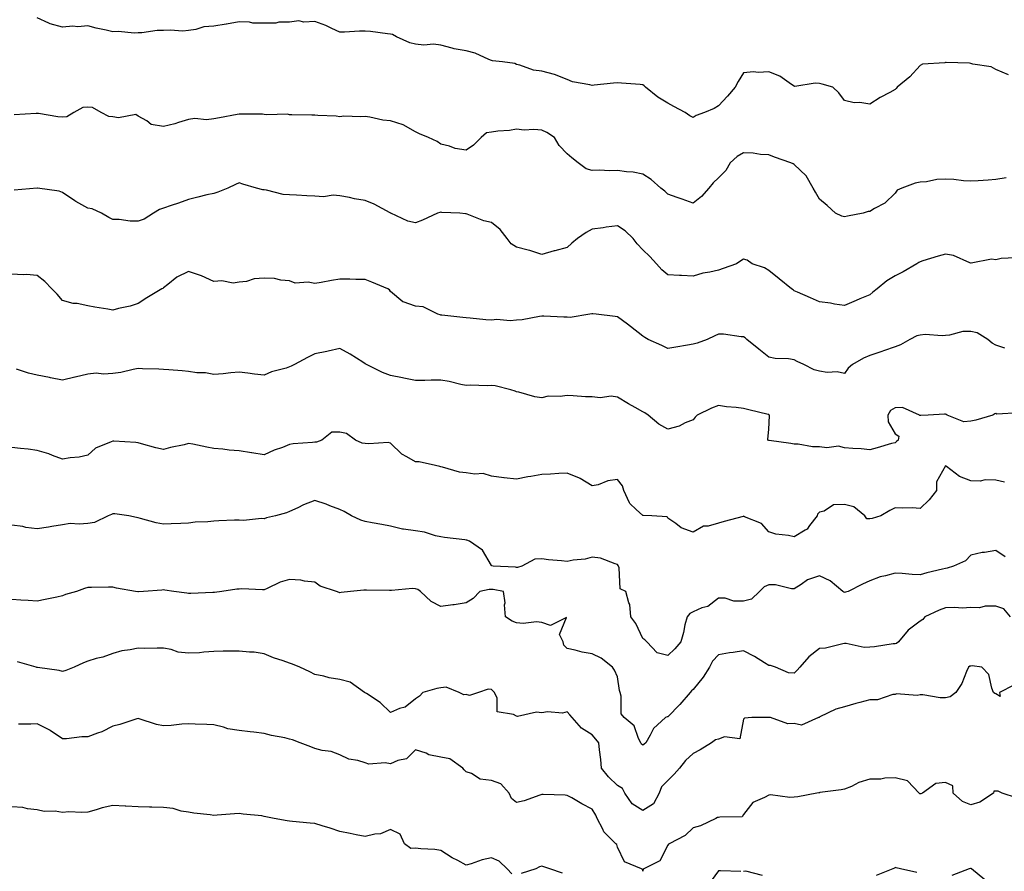
# Model space of a CAD drawing. Units: inches. Extents: x 920963 to 923603, y 7353338 to 7355978.
# Drawn here: x 921691 to 922081, y 7354581 to 7354919 of the extents above; entities that cross this region are included whole.
import ezdxf

# ---------------------------------------------------------------- set-up
doc = ezdxf.new("R2010")
doc.units = ezdxf.units.IN
doc.header["$MEASUREMENT"] = 0
doc.layers.add('Contour_92097353', color=7, linetype='Continuous', true_color=0x99b63f)

msp = doc.modelspace()

# ---------------------------------------------------------------- linework, layer by layer
at = {"layer": 'Contour_92097353'}
for points in [[(922083.01, 7354896.88, 3353), (922078.05, 7354898.93, 3353), (922076.14, 7354900.01, 3353), (922068.88, 7354901.09, 3353), (922068.05, 7354901.36, 3353), (922067.53, 7354901.4, 3353), (922058.28, 7354901.69, 3353), (922058.05, 7354901.7, 3353), (922057.74, 7354901.61, 3353), (922048.97, 7354900.99, 3353), (922048.05, 7354900.48, 3353), (922043.93, 7354896.04, 3353), (922038.89, 7354891.92, 3353), (922038.52, 7354891.45, 3353), (922038.05, 7354891.02, 3353), (922036.01, 7354889.88, 3353), (922032.14, 7354887.83, 3353), (922028.05, 7354885.22, 3353), (922024.15, 7354885.82, 3353), (922021.82, 7354885.69, 3353), (922018.05, 7354886.62, 3353), (922015.75, 7354889.62, 3353), (922013.42, 7354891.92, 3353), (922009.22, 7354893.09, 3353), (922008.05, 7354893.33, 3353), (922006.39, 7354893.57, 3353), (921998.33, 7354892.2, 3353), (921998.05, 7354892.29, 3353), (921997.01, 7354892.96, 3353), (921992.45, 7354896.32, 3353), (921988.05, 7354898.01, 3353), (921983.86, 7354897.73, 3353), (921981.92, 7354898.05, 3353), (921978.05, 7354897.64, 3353), (921975.85, 7354894.12, 3353), (921974.75, 7354891.92, 3353), (921971.62, 7354888.35, 3353), (921968.05, 7354884.5, 3353), (921966.43, 7354883.53, 3353), (921962.59, 7354881.92, 3353), (921959.25, 7354880.72, 3353), (921958.05, 7354879.96, 3353), (921956.75, 7354880.62, 3353), (921954.83, 7354881.92, 3353), (921950.42, 7354884.29, 3353), (921948.05, 7354885.61, 3353), (921944.09, 7354887.97, 3353), (921939.18, 7354891.92, 3353), (921938.56, 7354892.43, 3353), (921938.05, 7354892.88, 3353), (921937.01, 7354892.95, 3353), (921929.6, 7354893.47, 3353), (921928.05, 7354893.59, 3353), (921926.51, 7354893.46, 3353), (921918.81, 7354892.68, 3353), (921918.05, 7354892.62, 3353), (921917.06, 7354892.9, 3353), (921910.18, 7354894.05, 3353), (921908.05, 7354894.93, 3353), (921903.07, 7354896.94, 3353), (921903.02, 7354896.95, 3353), (921898.05, 7354898.29, 3353), (921894.77, 7354898.64, 3353), (921889.31, 7354900.66, 3353), (921888.05, 7354900.87, 3353), (921887.39, 7354901.26, 3353), (921882.53, 7354901.92, 3353), (921878.51, 7354902.38, 3353), (921878.05, 7354902.55, 3353), (921877.09, 7354902.88, 3353), (921871.6, 7354905.47, 3353), (921868.05, 7354906.29, 3353), (921863.29, 7354907.16, 3353), (921862.55, 7354907.42, 3353), (921858.05, 7354908.54, 3353), (921855.15, 7354909.02, 3353), (921851.32, 7354908.65, 3353), (921848.05, 7354909, 3353), (921845.69, 7354909.56, 3353), (921840.42, 7354911.92, 3353), (921838.9, 7354912.77, 3353), (921838.05, 7354912.92, 3353), (921836.94, 7354913.03, 3353), (921830.13, 7354914, 3353), (921828.05, 7354914.2, 3353), (921825.79, 7354914.18, 3353), (921819.87, 7354913.74, 3353), (921818.05, 7354913.72, 3353), (921814.81, 7354915.16, 3353), (921812.46, 7354916.33, 3353), (921808.05, 7354917.92, 3353), (921803.79, 7354917.65, 3353), (921801.74, 7354918.23, 3353), (921798.05, 7354917.74, 3353), (921793.77, 7354917.64, 3353), (921792.65, 7354917.32, 3353), (921788.05, 7354917.26, 3353), (921783.45, 7354917.32, 3353), (921782.22, 7354917.75, 3353), (921778.05, 7354917.84, 3353), (921773.12, 7354916.85, 3353), (921772.99, 7354916.85, 3353), (921768.05, 7354916.17, 3353), (921764.11, 7354915.85, 3353), (921760.89, 7354914.76, 3353), (921758.05, 7354914.39, 3353), (921755.8, 7354914.17, 3353), (921750.7, 7354914.57, 3353), (921748.05, 7354914.38, 3353), (921745.56, 7354914.41, 3353), (921739.54, 7354913.41, 3353), (921738.05, 7354913.43, 3353), (921736.58, 7354913.39, 3353), (921730.07, 7354913.94, 3353), (921728.05, 7354913.9, 3353), (921725.4, 7354914.57, 3353), (921721.43, 7354915.3, 3353), (921718.05, 7354916.3, 3353), (921714.11, 7354915.86, 3353), (921712.21, 7354916.08, 3353), (921708.05, 7354915.77, 3353), (921703.13, 7354917, 3353), (921702.68, 7354917.29, 3353), (921698.05, 7354919.49, 3353)], [(922082.04, 7354855.91, 3354), (922078.05, 7354855.29, 3354), (922074.91, 7354855.06, 3354), (922070.96, 7354854.84, 3354), (922068.05, 7354854.63, 3354), (922065.21, 7354854.75, 3354), (922061.4, 7354855.27, 3354), (922058.05, 7354855.4, 3354), (922054.64, 7354855.33, 3354), (922050.5, 7354854.37, 3354), (922048.05, 7354854.29, 3354), (922046.08, 7354853.89, 3354), (922040.72, 7354851.92, 3354), (922038.91, 7354851.06, 3354), (922038.05, 7354849.93, 3354), (922034, 7354845.97, 3354), (922029.88, 7354843.75, 3354), (922028.05, 7354842.61, 3354), (922027.38, 7354842.59, 3354), (922025.37, 7354841.92, 3354), (922019.22, 7354840.75, 3354), (922018.05, 7354840.57, 3354), (922016.96, 7354840.83, 3354), (922014.44, 7354841.92, 3354), (922011.09, 7354844.96, 3354), (922008.05, 7354847.45, 3354), (922006.47, 7354850.34, 3354), (922005.61, 7354851.92, 3354), (922002.84, 7354856.71, 3354), (921998.05, 7354861.24, 3354), (921997.62, 7354861.49, 3354), (921996.72, 7354861.92, 3354), (921990.3, 7354864.16, 3354), (921988.05, 7354865.12, 3354), (921984.74, 7354865.23, 3354), (921981.88, 7354865.75, 3354), (921978.05, 7354865.84, 3354), (921975.53, 7354864.44, 3354), (921972.76, 7354861.92, 3354), (921971.03, 7354858.94, 3354), (921968.05, 7354856.03, 3354), (921966.01, 7354853.96, 3354), (921964.25, 7354851.92, 3354), (921961.39, 7354848.58, 3354), (921958.05, 7354845.93, 3354), (921953.68, 7354847.55, 3354), (921951.76, 7354848.21, 3354), (921948.05, 7354849.54, 3354), (921946.8, 7354850.67, 3354), (921945.21, 7354851.92, 3354), (921941.38, 7354855.25, 3354), (921938.05, 7354857.48, 3354), (921934.32, 7354858.19, 3354), (921931.61, 7354858.36, 3354), (921928.05, 7354858.9, 3354), (921924.92, 7354858.79, 3354), (921920.96, 7354859.01, 3354), (921918.05, 7354858.89, 3354), (921915.63, 7354859.5, 3354), (921912.52, 7354861.92, 3354), (921909.98, 7354863.85, 3354), (921908.05, 7354865.53, 3354), (921904.98, 7354868.85, 3354), (921903.06, 7354871.92, 3354), (921900.1, 7354873.97, 3354), (921898.05, 7354874.82, 3354), (921894.89, 7354875.09, 3354), (921891.04, 7354874.91, 3354), (921888.05, 7354875.25, 3354), (921885.24, 7354874.73, 3354), (921880.63, 7354874.51, 3354), (921878.05, 7354874.13, 3354), (921876.17, 7354873.8, 3354), (921874.06, 7354871.92, 3354), (921871.03, 7354868.94, 3354), (921868.05, 7354866.99, 3354), (921863.7, 7354867.57, 3354), (921861.46, 7354868.51, 3354), (921858.05, 7354869.27, 3354), (921856.53, 7354870.4, 3354), (921853.11, 7354871.92, 3354), (921849.59, 7354873.46, 3354), (921848.05, 7354874.18, 3354), (921843.05, 7354876.93, 3354), (921843.04, 7354876.93, 3354), (921838.05, 7354878.57, 3354), (921835.03, 7354878.9, 3354), (921829.93, 7354880.04, 3354), (921828.05, 7354880.29, 3354), (921826.24, 7354880.11, 3354), (921819.54, 7354880.43, 3354), (921818.05, 7354880.22, 3354), (921816.58, 7354880.45, 3354), (921809.34, 7354880.63, 3354), (921808.05, 7354880.79, 3354), (921806.92, 7354880.79, 3354), (921798.95, 7354881.01, 3354), (921798.05, 7354881.01, 3354), (921797.29, 7354881.16, 3354), (921789.01, 7354880.96, 3354), (921788.05, 7354881.09, 3354), (921787.31, 7354881.18, 3354), (921778.76, 7354881.21, 3354), (921778.05, 7354881.28, 3354), (921777.26, 7354881.13, 3354), (921770.25, 7354879.72, 3354), (921768.05, 7354879.33, 3354), (921765.15, 7354879.02, 3354), (921760.48, 7354879.49, 3354), (921758.05, 7354879.08, 3354), (921754, 7354877.87, 3354), (921752.62, 7354877.35, 3354), (921748.05, 7354876.28, 3354), (921743.23, 7354877.1, 3354), (921741.45, 7354878.52, 3354), (921738.05, 7354880.45, 3354), (921737.2, 7354881.07, 3354), (921730.26, 7354879.71, 3354), (921728.05, 7354880.2, 3354), (921726.38, 7354880.25, 3354), (921723.39, 7354881.92, 3354), (921719.97, 7354883.84, 3354), (921718.05, 7354884.01, 3354), (921716.15, 7354883.82, 3354), (921712.63, 7354881.92, 3354), (921709.74, 7354880.22, 3354), (921708.05, 7354880.08, 3354), (921706.25, 7354880.12, 3354), (921698.51, 7354881.46, 3354), (921698.05, 7354881.47, 3354), (921697.63, 7354881.5, 3354), (921688.95, 7354881.02, 3354)], [(922085.7, 7354824.27, 3355), (922080.11, 7354823.98, 3355), (922078.05, 7354823.5, 3355), (922076.29, 7354823.68, 3355), (922068.27, 7354822.14, 3355), (922068.05, 7354822.18, 3355), (922067.68, 7354822.29, 3355), (922061.24, 7354825.11, 3355), (922058.05, 7354825.7, 3355), (922055.1, 7354824.87, 3355), (922049.13, 7354823, 3355), (922048.05, 7354822.68, 3355), (922047.55, 7354822.42, 3355), (922046.68, 7354821.92, 3355), (922041.21, 7354818.76, 3355), (922038.05, 7354817.1, 3355), (922034.86, 7354815.11, 3355), (922030.93, 7354811.92, 3355), (922029.28, 7354810.69, 3355), (922028.05, 7354809.61, 3355), (922024.09, 7354807.96, 3355), (922022.61, 7354807.36, 3355), (922018.05, 7354805.4, 3355), (922014.05, 7354805.92, 3355), (922012.42, 7354806.3, 3355), (922008.05, 7354806.75, 3355), (922004.54, 7354808.41, 3355), (921999.36, 7354810.61, 3355), (921998.05, 7354811.19, 3355), (921997.64, 7354811.51, 3355), (921997.02, 7354811.92, 3355), (921992.08, 7354815.95, 3355), (921988.05, 7354819.19, 3355), (921986.36, 7354820.23, 3355), (921981.46, 7354821.92, 3355), (921979.45, 7354823.32, 3355), (921978.05, 7354823.74, 3355), (921976.95, 7354823.02, 3355), (921975.21, 7354821.92, 3355), (921969.93, 7354820.04, 3355), (921968.05, 7354819.37, 3355), (921964.7, 7354818.57, 3355), (921961.86, 7354818.11, 3355), (921958.05, 7354817.01, 3355), (921953.37, 7354817.24, 3355), (921952.68, 7354817.29, 3355), (921948.05, 7354817.53, 3355), (921945.59, 7354819.46, 3355), (921943.46, 7354821.92, 3355), (921940.85, 7354824.72, 3355), (921938.05, 7354827.46, 3355), (921935.91, 7354829.78, 3355), (921934.32, 7354831.92, 3355), (921931.11, 7354834.98, 3355), (921928.05, 7354836.88, 3355), (921923.54, 7354836.43, 3355), (921922.31, 7354836.18, 3355), (921918.05, 7354835.67, 3355), (921915.65, 7354834.32, 3355), (921912.21, 7354831.92, 3355), (921909.96, 7354830.01, 3355), (921908.05, 7354828.4, 3355), (921903.16, 7354827.03, 3355), (921902.98, 7354826.99, 3355), (921898.05, 7354825.52, 3355), (921893.33, 7354827.2, 3355), (921892.67, 7354827.3, 3355), (921888.05, 7354828.5, 3355), (921885.87, 7354829.74, 3355), (921884.28, 7354831.92, 3355), (921881.57, 7354835.44, 3355), (921878.05, 7354838.22, 3355), (921875.08, 7354838.95, 3355), (921868.4, 7354841.57, 3355), (921868.05, 7354841.68, 3355), (921867.84, 7354841.71, 3355), (921865.53, 7354841.92, 3355), (921858.42, 7354842.29, 3355), (921858.05, 7354842.3, 3355), (921857.68, 7354842.29, 3355), (921856.77, 7354841.92, 3355), (921850.8, 7354839.17, 3355), (921848.05, 7354838.18, 3355), (921844.98, 7354838.85, 3355), (921838.23, 7354841.92, 3355), (921838.11, 7354841.98, 3355), (921838.05, 7354842, 3355), (921837.89, 7354842.08, 3355), (921831.6, 7354845.47, 3355), (921828.05, 7354846.98, 3355), (921823.79, 7354847.66, 3355), (921821.79, 7354848.18, 3355), (921818.05, 7354848.89, 3355), (921815.29, 7354849.16, 3355), (921811.47, 7354848.5, 3355), (921808.05, 7354848.7, 3355), (921804.9, 7354848.77, 3355), (921800.85, 7354849.12, 3355), (921798.05, 7354849.19, 3355), (921795.5, 7354849.37, 3355), (921788.9, 7354851.06, 3355), (921788.05, 7354851.15, 3355), (921787.42, 7354851.28, 3355), (921784.93, 7354851.92, 3355), (921779.61, 7354853.48, 3355), (921778.05, 7354854, 3355), (921776.7, 7354853.27, 3355), (921773.66, 7354851.92, 3355), (921769.64, 7354850.33, 3355), (921768.05, 7354849.82, 3355), (921765.3, 7354849.17, 3355), (921761.71, 7354848.26, 3355), (921758.05, 7354847.44, 3355), (921754.07, 7354845.9, 3355), (921751.1, 7354844.96, 3355), (921748.05, 7354843.9, 3355), (921746.58, 7354843.39, 3355), (921744.19, 7354841.92, 3355), (921740.38, 7354839.59, 3355), (921738.05, 7354838.73, 3355), (921734.87, 7354838.74, 3355), (921730.56, 7354839.41, 3355), (921728.05, 7354839.43, 3355), (921726.39, 7354840.26, 3355), (921723.49, 7354841.92, 3355), (921719.81, 7354843.68, 3355), (921718.05, 7354844, 3355), (921713.38, 7354846.59, 3355), (921712.94, 7354846.81, 3355), (921708.05, 7354850.14, 3355), (921706.79, 7354850.66, 3355), (921698.13, 7354851.84, 3355), (921698.05, 7354851.86, 3355), (921697.99, 7354851.85, 3355), (921688.85, 7354851.12, 3355)], [(922081.56, 7354788.41, 3356), (922078.05, 7354789.63, 3356), (922076.53, 7354790.39, 3356), (922074.82, 7354791.92, 3356), (922070.59, 7354794.46, 3356), (922068.05, 7354795.1, 3356), (922064.96, 7354795.01, 3356), (922059.68, 7354793.55, 3356), (922058.05, 7354793.47, 3356), (922056.71, 7354793.26, 3356), (922049.93, 7354793.8, 3356), (922048.05, 7354793.61, 3356), (922046.71, 7354793.26, 3356), (922043.92, 7354791.92, 3356), (922040.28, 7354789.69, 3356), (922038.05, 7354788.98, 3356), (922033.45, 7354787.32, 3356), (922032.87, 7354787.1, 3356), (922028.05, 7354785.48, 3356), (922025.53, 7354784.44, 3356), (922021.2, 7354781.92, 3356), (922019.5, 7354780.47, 3356), (922018.05, 7354778.32, 3356), (922015.17, 7354779.04, 3356), (922011.16, 7354778.81, 3356), (922008.05, 7354779.29, 3356), (922005.95, 7354779.82, 3356), (922001.92, 7354781.92, 3356), (921999.27, 7354783.14, 3356), (921998.05, 7354783.79, 3356), (921995.8, 7354784.17, 3356), (921990.48, 7354784.34, 3356), (921988.05, 7354784.92, 3356), (921984.13, 7354788, 3356), (921979.26, 7354791.92, 3356), (921978.63, 7354792.5, 3356), (921978.05, 7354792.95, 3356), (921977.01, 7354792.96, 3356), (921970.06, 7354793.92, 3356), (921968.05, 7354793.94, 3356), (921966.64, 7354793.33, 3356), (921963.56, 7354791.92, 3356), (921959.62, 7354790.35, 3356), (921958.05, 7354790.02, 3356), (921955.73, 7354789.6, 3356), (921951.13, 7354788.84, 3356), (921948.05, 7354788.24, 3356), (921945.61, 7354789.48, 3356), (921940.26, 7354791.92, 3356), (921938.83, 7354792.7, 3356), (921938.05, 7354793.19, 3356), (921933.21, 7354797.08, 3356), (921932.04, 7354797.93, 3356), (921928.05, 7354800.89, 3356), (921927.08, 7354800.96, 3356), (921919.65, 7354801.92, 3356), (921918.21, 7354802.08, 3356), (921918.05, 7354802.08, 3356), (921917.91, 7354802.06, 3356), (921917.03, 7354801.92, 3356), (921909.33, 7354800.64, 3356), (921908.05, 7354800.71, 3356), (921906.81, 7354800.68, 3356), (921898.86, 7354801.11, 3356), (921898.05, 7354801.09, 3356), (921897.13, 7354801, 3356), (921890.32, 7354799.65, 3356), (921888.05, 7354799.47, 3356), (921885.45, 7354799.32, 3356), (921880.23, 7354799.74, 3356), (921878.05, 7354799.57, 3356), (921875.85, 7354799.72, 3356), (921869.62, 7354800.35, 3356), (921868.05, 7354800.47, 3356), (921866.72, 7354800.59, 3356), (921858.46, 7354801.5, 3356), (921858.05, 7354801.54, 3356), (921857.74, 7354801.61, 3356), (921856.9, 7354801.92, 3356), (921850.98, 7354804.85, 3356), (921848.05, 7354805.12, 3356), (921843.12, 7354806.85, 3356), (921842.99, 7354806.86, 3356), (921838.05, 7354810.85, 3356), (921837.63, 7354811.51, 3356), (921837.08, 7354811.92, 3356), (921830.7, 7354814.57, 3356), (921828.05, 7354815.66, 3356), (921824.29, 7354815.68, 3356), (921821.92, 7354815.79, 3356), (921818.05, 7354815.81, 3356), (921814.73, 7354815.24, 3356), (921810.59, 7354814.46, 3356), (921808.05, 7354814.01, 3356), (921805.42, 7354814.55, 3356), (921800.28, 7354814.15, 3356), (921798.05, 7354815.12, 3356), (921794.64, 7354815.33, 3356), (921792.14, 7354816.01, 3356), (921788.05, 7354816.18, 3356), (921784.01, 7354815.96, 3356), (921781.05, 7354814.92, 3356), (921778.05, 7354814.63, 3356), (921775.73, 7354814.25, 3356), (921771.28, 7354815.15, 3356), (921768.05, 7354814.88, 3356), (921763.22, 7354817.09, 3356), (921762.76, 7354817.22, 3356), (921758.05, 7354818.89, 3356), (921753.39, 7354816.59, 3356), (921749.78, 7354813.66, 3356), (921748.05, 7354812.33, 3356), (921747.84, 7354812.13, 3356), (921747.43, 7354811.92, 3356), (921741.55, 7354808.42, 3356), (921738.05, 7354806.15, 3356), (921734.9, 7354805.07, 3356), (921730.26, 7354804.13, 3356), (921728.05, 7354803.51, 3356), (921726.09, 7354803.88, 3356), (921720.84, 7354804.71, 3356), (921718.05, 7354805.27, 3356), (921713.89, 7354806.08, 3356), (921712.32, 7354806.19, 3356), (921708.05, 7354807.33, 3356), (921705.91, 7354809.78, 3356), (921703.84, 7354811.92, 3356), (921701.03, 7354814.9, 3356), (921698.05, 7354817.27, 3356), (921693.82, 7354817.69, 3356), (921692.49, 7354817.48, 3356), (921688.05, 7354817.76, 3356)], [(922087.19, 7354762.78, 3357), (922078.43, 7354762.3, 3357), (922078.05, 7354762.51, 3357), (922077.58, 7354762.39, 3357), (922076.83, 7354761.92, 3357), (922070.12, 7354759.85, 3357), (922068.05, 7354759.44, 3357), (922065.36, 7354759.23, 3357), (922058.72, 7354761.92, 3357), (922058.29, 7354762.16, 3357), (922058.05, 7354762.21, 3357), (922057.66, 7354762.31, 3357), (922051.22, 7354761.92, 3357), (922048.23, 7354761.74, 3357), (922048.05, 7354761.78, 3357), (922047.83, 7354761.7, 3357), (922047.71, 7354761.92, 3357), (922041.06, 7354764.93, 3357), (922038.05, 7354764.81, 3357), (922036.26, 7354763.71, 3357), (922035.24, 7354761.92, 3357), (922035.29, 7354759.16, 3357), (922038.05, 7354754.46, 3357), (922039.61, 7354753.48, 3357), (922039.3, 7354751.92, 3357), (922038.58, 7354751.4, 3357), (922038.05, 7354750.93, 3357), (922036.69, 7354750.56, 3357), (922031.02, 7354748.95, 3357), (922028.05, 7354748.16, 3357), (922024.59, 7354748.46, 3357), (922021.31, 7354748.66, 3357), (922018.05, 7354748.93, 3357), (922015.65, 7354749.52, 3357), (922011.07, 7354748.9, 3357), (922008.05, 7354749.29, 3357), (922005.39, 7354749.26, 3357), (921999.64, 7354750.33, 3357), (921998.05, 7354750.31, 3357), (921996.79, 7354750.66, 3357), (921988.15, 7354751.82, 3357), (921988.05, 7354751.84, 3357), (921987.98, 7354751.85, 3357), (921987.67, 7354751.92, 3357), (921987.63, 7354752.34, 3357), (921988.05, 7354756.18, 3357), (921988.31, 7354761.66, 3357), (921988.21, 7354761.92, 3357), (921988.15, 7354762.02, 3357), (921988.05, 7354762.11, 3357), (921987.81, 7354762.16, 3357), (921980.09, 7354763.96, 3357), (921978.05, 7354764.45, 3357), (921975.08, 7354764.89, 3357), (921971.23, 7354765.1, 3357), (921968.05, 7354765.68, 3357), (921965.34, 7354764.63, 3357), (921959.69, 7354761.92, 3357), (921958.86, 7354761.12, 3357), (921958.05, 7354760.05, 3357), (921954.92, 7354758.8, 3357), (921952.45, 7354757.52, 3357), (921948.05, 7354756.31, 3357), (921944.47, 7354758.34, 3357), (921940.22, 7354761.92, 3357), (921938.87, 7354762.74, 3357), (921938.05, 7354763.22, 3357), (921935.09, 7354764.88, 3357), (921932.44, 7354766.31, 3357), (921928.05, 7354769.01, 3357), (921925.58, 7354769.45, 3357), (921921.21, 7354768.76, 3357), (921918.05, 7354769.07, 3357), (921915.31, 7354769.18, 3357), (921910.42, 7354769.55, 3357), (921908.05, 7354769.65, 3357), (921905.39, 7354769.26, 3357), (921900.62, 7354769.35, 3357), (921898.05, 7354768.79, 3357), (921895.29, 7354769.16, 3357), (921888.99, 7354770.98, 3357), (921888.05, 7354771.15, 3357), (921887.46, 7354771.33, 3357), (921885.76, 7354771.92, 3357), (921879.56, 7354773.44, 3357), (921878.05, 7354773.64, 3357), (921876.45, 7354773.51, 3357), (921869.85, 7354773.72, 3357), (921868.05, 7354773.6, 3357), (921865.99, 7354773.98, 3357), (921861.38, 7354775.24, 3357), (921858.05, 7354775.72, 3357), (921854.18, 7354775.79, 3357), (921851.69, 7354775.56, 3357), (921848.05, 7354775.64, 3357), (921843.4, 7354776.57, 3357), (921842.84, 7354776.71, 3357), (921838.05, 7354777.55, 3357), (921834.95, 7354778.82, 3357), (921828.59, 7354781.92, 3357), (921828.24, 7354782.11, 3357), (921828.05, 7354782.27, 3357), (921827.14, 7354782.83, 3357), (921822.12, 7354785.99, 3357), (921818.05, 7354788.25, 3357), (921813.33, 7354787.21, 3357), (921812.89, 7354787.07, 3357), (921808.05, 7354786.21, 3357), (921805.22, 7354784.75, 3357), (921799.98, 7354781.92, 3357), (921798.73, 7354781.24, 3357), (921798.05, 7354781.03, 3357), (921796.66, 7354780.54, 3357), (921790.9, 7354779.08, 3357), (921788.05, 7354777.67, 3357), (921784.22, 7354778.08, 3357), (921781.48, 7354778.49, 3357), (921778.05, 7354778.88, 3357), (921774.75, 7354778.62, 3357), (921771.74, 7354778.23, 3357), (921768.05, 7354777.97, 3357), (921764.76, 7354778.63, 3357), (921761.28, 7354778.69, 3357), (921758.05, 7354779.18, 3357), (921755.53, 7354779.4, 3357), (921750.19, 7354779.78, 3357), (921748.05, 7354779.96, 3357), (921746.19, 7354780.06, 3357), (921739.74, 7354780.23, 3357), (921738.05, 7354780.32, 3357), (921736.14, 7354780.01, 3357), (921731.16, 7354778.81, 3357), (921728.05, 7354778.39, 3357), (921724.27, 7354778.14, 3357), (921721.45, 7354778.52, 3357), (921718.05, 7354778.16, 3357), (921713.11, 7354776.98, 3357), (921713.01, 7354776.96, 3357), (921708.05, 7354775.8, 3357), (921703.29, 7354776.68, 3357), (921702.87, 7354776.74, 3357), (921698.05, 7354777.71, 3357), (921694.63, 7354778.5, 3357), (921689.8, 7354780.16, 3357)], [(922081.38, 7354735.26, 3358), (922078.05, 7354736.04, 3358), (922073.81, 7354736.16, 3358), (922071.76, 7354735.62, 3358), (922068.05, 7354735.81, 3358), (922063.64, 7354737.51, 3358), (922058.5, 7354741.47, 3358), (922058.05, 7354741.78, 3358), (922054.53, 7354735.44, 3358), (922054.48, 7354731.92, 3358), (922051.63, 7354728.33, 3358), (922048.05, 7354724.89, 3358), (922044.89, 7354725.08, 3358), (922041.05, 7354724.92, 3358), (922038.05, 7354725.15, 3358), (922035.93, 7354724.04, 3358), (922032.46, 7354721.92, 3358), (922029.04, 7354720.93, 3358), (922028.05, 7354720.78, 3358), (922026.93, 7354720.8, 3358), (922026.07, 7354721.92, 3358), (922021.66, 7354725.53, 3358), (922018.05, 7354726.49, 3358), (922013.72, 7354726.25, 3358), (922009.94, 7354723.81, 3358), (922008.05, 7354723.44, 3358), (922007.35, 7354722.62, 3358), (922007.15, 7354721.92, 3358), (922004.21, 7354718.08, 3358), (922003.29, 7354716.68, 3358), (922002.4, 7354716.27, 3358), (921998.05, 7354713.59, 3358), (921995.89, 7354714.08, 3358), (921990.85, 7354714.72, 3358), (921988.05, 7354715.57, 3358), (921985.07, 7354718.94, 3358), (921978.37, 7354721.6, 3358), (921978.05, 7354721.78, 3358), (921977.85, 7354721.72, 3358), (921970.34, 7354719.63, 3358), (921968.05, 7354718.97, 3358), (921963.98, 7354717.85, 3358), (921962.17, 7354717.8, 3358), (921958.05, 7354715.5, 3358), (921953.24, 7354717.11, 3358), (921951.14, 7354718.83, 3358), (921948.05, 7354721.05, 3358), (921947.67, 7354721.54, 3358), (921941.64, 7354721.92, 3358), (921938.19, 7354722.06, 3358), (921938.05, 7354722.07, 3358), (921935.46, 7354724.51, 3358), (921932.93, 7354726.8, 3358), (921932.85, 7354727.12, 3358), (921930.62, 7354731.92, 3358), (921930.01, 7354733.88, 3358), (921928.05, 7354736.3, 3358), (921924.19, 7354735.78, 3358), (921920.41, 7354734.28, 3358), (921918.05, 7354733.78, 3358), (921913.22, 7354736.75, 3358), (921913.02, 7354736.89, 3358), (921908.05, 7354738.84, 3358), (921904.84, 7354738.71, 3358), (921901.48, 7354738.49, 3358), (921898.05, 7354738.36, 3358), (921893.69, 7354737.56, 3358), (921892.53, 7354737.44, 3358), (921888.05, 7354736.45, 3358), (921883.08, 7354736.95, 3358), (921883, 7354736.97, 3358), (921878.05, 7354737.67, 3358), (921874.84, 7354738.71, 3358), (921871.56, 7354738.41, 3358), (921868.05, 7354739, 3358), (921865.43, 7354739.3, 3358), (921858.7, 7354741.27, 3358), (921858.05, 7354741.38, 3358), (921857.66, 7354741.53, 3358), (921855.9, 7354741.92, 3358), (921849.46, 7354743.33, 3358), (921848.05, 7354743.3, 3358), (921844.61, 7354745.36, 3358), (921842.53, 7354746.4, 3358), (921838.05, 7354750.75, 3358), (921837.09, 7354750.97, 3358), (921829.52, 7354750.44, 3358), (921828.05, 7354750.65, 3358), (921826.9, 7354750.77, 3358), (921824.2, 7354751.92, 3358), (921820.67, 7354754.54, 3358), (921818.05, 7354755.06, 3358), (921814.83, 7354755.14, 3358), (921810.82, 7354751.92, 3358), (921808.78, 7354751.19, 3358), (921808.05, 7354751.17, 3358), (921807.19, 7354751.05, 3358), (921799.54, 7354750.43, 3358), (921798.05, 7354750.21, 3358), (921795.21, 7354749.09, 3358), (921792, 7354747.97, 3358), (921788.05, 7354746.11, 3358), (921783.05, 7354746.93, 3358), (921783.04, 7354746.93, 3358), (921778.05, 7354747.73, 3358), (921774.13, 7354748, 3358), (921771.59, 7354748.38, 3358), (921768.05, 7354748.67, 3358), (921765.26, 7354749.13, 3358), (921759.67, 7354750.3, 3358), (921758.05, 7354750.59, 3358), (921756.27, 7354750.14, 3358), (921750.89, 7354749.08, 3358), (921748.05, 7354748.23, 3358), (921745.06, 7354748.93, 3358), (921739.45, 7354750.52, 3358), (921738.05, 7354750.88, 3358), (921737.16, 7354751.03, 3358), (921728.43, 7354751.54, 3358), (921728.05, 7354751.6, 3358), (921727.38, 7354751.25, 3358), (921721.14, 7354748.83, 3358), (921718.05, 7354745.98, 3358), (921714.74, 7354745.23, 3358), (921711.07, 7354744.94, 3358), (921708.05, 7354744.39, 3358), (921704.15, 7354745.82, 3358), (921702.62, 7354746.49, 3358), (921698.05, 7354747.84, 3358), (921694.45, 7354748.32, 3358), (921691.36, 7354748.61, 3358), (921688.05, 7354749.02, 3358)], [(922081.76, 7354705.63, 3359), (922078.05, 7354708.15, 3359), (922073.54, 7354707.41, 3359), (922072.57, 7354707.4, 3359), (922068.05, 7354706.3, 3359), (922065.93, 7354704.04, 3359), (922061.24, 7354701.92, 3359), (922058.77, 7354701.2, 3359), (922058.05, 7354701.04, 3359), (922056.86, 7354700.73, 3359), (922050.65, 7354699.32, 3359), (922048.05, 7354698.56, 3359), (922044.82, 7354698.69, 3359), (922040.89, 7354699.08, 3359), (922038.05, 7354699.21, 3359), (922034.25, 7354698.12, 3359), (922032.19, 7354697.78, 3359), (922028.05, 7354696.12, 3359), (922025.13, 7354694.84, 3359), (922019.51, 7354691.92, 3359), (922018.37, 7354691.6, 3359), (922018.05, 7354691.55, 3359), (922017.74, 7354691.61, 3359), (922017.33, 7354691.92, 3359), (922012.3, 7354696.17, 3359), (922008.05, 7354698.19, 3359), (922003.42, 7354696.55, 3359), (922000.85, 7354694.72, 3359), (921998.05, 7354693.01, 3359), (921997, 7354692.98, 3359), (921990.69, 7354694.55, 3359), (921988.05, 7354694.51, 3359), (921986.18, 7354693.78, 3359), (921984.32, 7354691.92, 3359), (921981.1, 7354688.87, 3359), (921978.05, 7354688.03, 3359), (921974.2, 7354688.07, 3359), (921970.72, 7354689.25, 3359), (921968.05, 7354689.3, 3359), (921963.92, 7354686.04, 3359), (921961.54, 7354685.4, 3359), (921958.05, 7354683.9, 3359), (921956.77, 7354683.2, 3359), (921955.61, 7354681.92, 3359), (921954.79, 7354678.66, 3359), (921954.27, 7354675.7, 3359), (921953.09, 7354671.92, 3359), (921950.79, 7354669.18, 3359), (921948.05, 7354666.51, 3359), (921943.77, 7354667.64, 3359), (921939.68, 7354671.92, 3359), (921938.88, 7354672.75, 3359), (921938.05, 7354673.27, 3359), (921935.31, 7354679.18, 3359), (921933.3, 7354681.92, 3359), (921932.95, 7354686.82, 3359), (921932.51, 7354687.46, 3359), (921931.32, 7354691.92, 3359), (921929.12, 7354692.99, 3359), (921928.65, 7354701.32, 3359), (921928.39, 7354701.92, 3359), (921928.35, 7354702.22, 3359), (921928.05, 7354702.7, 3359), (921927.08, 7354702.89, 3359), (921921.29, 7354705.16, 3359), (921918.05, 7354705.55, 3359), (921915.19, 7354704.78, 3359), (921910.48, 7354704.35, 3359), (921908.05, 7354703.86, 3359), (921905.82, 7354704.15, 3359), (921900.66, 7354704.53, 3359), (921898.05, 7354704.93, 3359), (921895.24, 7354704.73, 3359), (921890.13, 7354701.92, 3359), (921888.48, 7354701.49, 3359), (921888.05, 7354701.47, 3359), (921887.65, 7354701.52, 3359), (921878.79, 7354701.92, 3359), (921878.21, 7354702.08, 3359), (921878.05, 7354702.2, 3359), (921874.51, 7354708.38, 3359), (921869.41, 7354711.92, 3359), (921868.35, 7354712.23, 3359), (921868.05, 7354712.32, 3359), (921867.56, 7354712.41, 3359), (921859.42, 7354713.29, 3359), (921858.05, 7354713.6, 3359), (921855.97, 7354714, 3359), (921851.61, 7354715.48, 3359), (921848.05, 7354715.97, 3359), (921843.27, 7354716.7, 3359), (921842.82, 7354716.69, 3359), (921838.05, 7354717.82, 3359), (921834.63, 7354718.49, 3359), (921830.75, 7354719.22, 3359), (921828.05, 7354719.75, 3359), (921826.28, 7354720.15, 3359), (921822.6, 7354721.92, 3359), (921819.73, 7354723.6, 3359), (921818.05, 7354724.41, 3359), (921814.07, 7354725.9, 3359), (921812.63, 7354726.51, 3359), (921808.05, 7354728, 3359), (921803.64, 7354726.34, 3359), (921801.3, 7354725.17, 3359), (921798.05, 7354723.71, 3359), (921796.85, 7354723.12, 3359), (921792.46, 7354721.92, 3359), (921788.87, 7354721.1, 3359), (921788.05, 7354720.71, 3359), (921786.97, 7354720.84, 3359), (921779.85, 7354720.12, 3359), (921778.05, 7354720.26, 3359), (921776.31, 7354720.18, 3359), (921770.08, 7354719.9, 3359), (921768.05, 7354719.8, 3359), (921765.66, 7354719.53, 3359), (921760.59, 7354719.38, 3359), (921758.05, 7354719.03, 3359), (921754.98, 7354718.86, 3359), (921751.16, 7354718.81, 3359), (921748.05, 7354718.61, 3359), (921745.23, 7354719.1, 3359), (921739.03, 7354720.94, 3359), (921738.05, 7354721.15, 3359), (921737.42, 7354721.29, 3359), (921734.31, 7354721.92, 3359), (921728.85, 7354722.72, 3359), (921728.05, 7354722.78, 3359), (921727.45, 7354722.52, 3359), (921726.22, 7354721.92, 3359), (921720.69, 7354719.28, 3359), (921718.05, 7354718.9, 3359), (921714.73, 7354718.6, 3359), (921711.14, 7354718.83, 3359), (921708.05, 7354718.43, 3359), (921703.88, 7354717.75, 3359), (921702.53, 7354717.44, 3359), (921698.05, 7354716.82, 3359), (921693.48, 7354717.36, 3359), (921692.33, 7354717.64, 3359), (921688.05, 7354718.28, 3359)], [(922083.85, 7354681.92, 3360), (922081.14, 7354685.01, 3360), (922078.05, 7354686.07, 3360), (922073.84, 7354686.13, 3360), (922071.58, 7354685.45, 3360), (922068.05, 7354685.54, 3360), (922064.61, 7354685.36, 3360), (922061.76, 7354685.63, 3360), (922058.05, 7354685.47, 3360), (922055.48, 7354684.49, 3360), (922049.84, 7354681.92, 3360), (922049.11, 7354680.85, 3360), (922048.05, 7354680.19, 3360), (922043.32, 7354676.65, 3360), (922039.4, 7354671.92, 3360), (922038.62, 7354671.36, 3360), (922038.05, 7354671.23, 3360), (922037.3, 7354671.17, 3360), (922029.97, 7354670, 3360), (922028.05, 7354669.85, 3360), (922025.88, 7354669.75, 3360), (922018.62, 7354671.35, 3360), (922018.05, 7354671.3, 3360), (922017.36, 7354671.23, 3360), (922010.45, 7354669.52, 3360), (922008.05, 7354669.34, 3360), (922003.93, 7354666.04, 3360), (922000.35, 7354661.92, 3360), (921999.24, 7354660.73, 3360), (921998.05, 7354659.51, 3360), (921995.86, 7354659.73, 3360), (921990.63, 7354661.92, 3360), (921988.68, 7354662.55, 3360), (921988.05, 7354662.58, 3360), (921986.38, 7354663.58, 3360), (921982.3, 7354666.17, 3360), (921978.05, 7354668.39, 3360), (921973.87, 7354667.74, 3360), (921972.41, 7354667.56, 3360), (921968.05, 7354666.83, 3360), (921965.73, 7354664.24, 3360), (921964.47, 7354661.92, 3360), (921962.06, 7354657.9, 3360), (921958.05, 7354653.09, 3360), (921957.39, 7354652.58, 3360), (921956.88, 7354651.92, 3360), (921952.79, 7354647.18, 3360), (921948.05, 7354642.28, 3360), (921947.77, 7354642.2, 3360), (921947.12, 7354641.92, 3360), (921942.34, 7354637.63, 3360), (921941.05, 7354634.92, 3360), (921939.26, 7354631.92, 3360), (921938.61, 7354631.36, 3360), (921938.05, 7354631, 3360), (921937.5, 7354631.37, 3360), (921937.26, 7354631.92, 3360), (921936.4, 7354633.57, 3360), (921934.72, 7354638.6, 3360), (921930.65, 7354641.92, 3360), (921929.49, 7354643.36, 3360), (921929.51, 7354650.47, 3360), (921929.06, 7354651.92, 3360), (921928.84, 7354652.71, 3360), (921928.05, 7354658.12, 3360), (921926.85, 7354660.72, 3360), (921926.1, 7354661.92, 3360), (921921.59, 7354665.46, 3360), (921918.05, 7354667.22, 3360), (921914.05, 7354667.92, 3360), (921911.3, 7354668.67, 3360), (921908.05, 7354669.34, 3360), (921906.75, 7354670.61, 3360), (921906.47, 7354671.92, 3360), (921905.07, 7354674.91, 3360), (921907.79, 7354681.66, 3360), (921901.55, 7354678.42, 3360), (921898.05, 7354679.63, 3360), (921895.99, 7354679.86, 3360), (921890.69, 7354679.28, 3360), (921888.05, 7354679.48, 3360), (921886.27, 7354680.14, 3360), (921883.61, 7354681.92, 3360), (921883.32, 7354686.65, 3360), (921883.54, 7354687.41, 3360), (921882.92, 7354691.92, 3360), (921878.79, 7354692.66, 3360), (921878.05, 7354692.74, 3360), (921877.19, 7354692.78, 3360), (921873.45, 7354691.92, 3360), (921870.8, 7354689.17, 3360), (921868.05, 7354687.49, 3360), (921863.35, 7354686.61, 3360), (921862.73, 7354686.6, 3360), (921858.05, 7354685.94, 3360), (921854.13, 7354688, 3360), (921849.97, 7354691.92, 3360), (921848.88, 7354692.75, 3360), (921848.05, 7354693.03, 3360), (921846.84, 7354693.13, 3360), (921838.46, 7354692.33, 3360), (921838.05, 7354692.38, 3360), (921837.64, 7354692.33, 3360), (921828.63, 7354692.5, 3360), (921828.05, 7354692.44, 3360), (921827.57, 7354692.4, 3360), (921822.27, 7354691.92, 3360), (921818.47, 7354691.5, 3360), (921818.05, 7354691.39, 3360), (921817.68, 7354691.55, 3360), (921816.61, 7354691.92, 3360), (921810.18, 7354694.05, 3360), (921808.05, 7354695.62, 3360), (921804.01, 7354695.97, 3360), (921802.6, 7354696.47, 3360), (921798.05, 7354696.69, 3360), (921794.32, 7354695.65, 3360), (921789.25, 7354693.12, 3360), (921788.05, 7354692.65, 3360), (921787.4, 7354692.57, 3360), (921779.09, 7354692.96, 3360), (921778.05, 7354692.87, 3360), (921777.12, 7354692.85, 3360), (921771.18, 7354691.92, 3360), (921768.38, 7354691.59, 3360), (921768.05, 7354691.53, 3360), (921767.66, 7354691.53, 3360), (921758.88, 7354691.09, 3360), (921758.05, 7354691.09, 3360), (921757.34, 7354691.21, 3360), (921752.21, 7354691.92, 3360), (921748.66, 7354692.52, 3360), (921748.05, 7354692.53, 3360), (921747.45, 7354692.52, 3360), (921740.24, 7354691.92, 3360), (921738.19, 7354691.78, 3360), (921738.05, 7354691.78, 3360), (921737.91, 7354691.79, 3360), (921736.98, 7354691.92, 3360), (921729.42, 7354693.29, 3360), (921728.05, 7354693.58, 3360), (921726.31, 7354693.66, 3360), (921719.59, 7354693.46, 3360), (921718.05, 7354693.55, 3360), (921716.81, 7354693.16, 3360), (921713.61, 7354691.92, 3360), (921709.29, 7354690.69, 3360), (921708.05, 7354690.15, 3360), (921705.84, 7354689.71, 3360), (921701.26, 7354688.71, 3360), (921698.05, 7354688.1, 3360), (921694.51, 7354688.38, 3360), (921691.5, 7354688.47, 3360), (921688.05, 7354688.73, 3360)], [(922085.19, 7354654.78, 3361), (922079.48, 7354651.92, 3361), (922079.69, 7354650.28, 3361), (922078.05, 7354651.32, 3361), (922077.64, 7354651.52, 3361), (922077.09, 7354651.92, 3361), (922076.37, 7354653.6, 3361), (922075.18, 7354659.05, 3361), (922072.44, 7354661.92, 3361), (922068.57, 7354662.44, 3361), (922068.05, 7354662.36, 3361), (922067.68, 7354662.29, 3361), (922067.13, 7354661.92, 3361), (922066.32, 7354660.19, 3361), (922064.52, 7354655.45, 3361), (922062.2, 7354651.92, 3361), (922059.84, 7354650.13, 3361), (922058.05, 7354649.73, 3361), (922055.94, 7354649.81, 3361), (922049.05, 7354650.92, 3361), (922048.05, 7354650.97, 3361), (922046.78, 7354650.65, 3361), (922038.59, 7354651.38, 3361), (922038.05, 7354651.02, 3361), (922037.21, 7354651.08, 3361), (922031.06, 7354648.91, 3361), (922028.05, 7354649, 3361), (922024.04, 7354647.9, 3361), (922022.47, 7354647.5, 3361), (922018.05, 7354646.25, 3361), (922014.65, 7354645.32, 3361), (922008.29, 7354642.16, 3361), (922008.05, 7354642.06, 3361), (922007.98, 7354641.99, 3361), (922007.66, 7354641.92, 3361), (922001.01, 7354638.96, 3361), (921998.05, 7354639.6, 3361), (921995.54, 7354639.41, 3361), (921988.67, 7354641.92, 3361), (921988.12, 7354642, 3361), (921988.05, 7354642, 3361), (921987.96, 7354642.02, 3361), (921981.29, 7354641.92, 3361), (921978.33, 7354641.64, 3361), (921978.05, 7354641.33, 3361), (921976.49, 7354633.48, 3361), (921970.42, 7354634.29, 3361), (921968.05, 7354633.37, 3361), (921966.87, 7354633.1, 3361), (921965.3, 7354631.92, 3361), (921960.77, 7354629.2, 3361), (921958.05, 7354627.72, 3361), (921955.06, 7354624.91, 3361), (921952.66, 7354621.92, 3361), (921950.5, 7354619.47, 3361), (921948.05, 7354616.95, 3361), (921945.49, 7354614.48, 3361), (921944.55, 7354611.92, 3361), (921942.3, 7354607.67, 3361), (921938.05, 7354605.05, 3361), (921933.8, 7354607.66, 3361), (921930.92, 7354611.92, 3361), (921929.98, 7354613.85, 3361), (921928.05, 7354614.99, 3361), (921924.54, 7354618.41, 3361), (921921.72, 7354621.92, 3361), (921921.49, 7354625.36, 3361), (921920.88, 7354629.09, 3361), (921920.65, 7354631.92, 3361), (921919.48, 7354633.35, 3361), (921918.05, 7354635.02, 3361), (921913.84, 7354637.71, 3361), (921910.03, 7354641.92, 3361), (921909.14, 7354643.01, 3361), (921908.05, 7354644.16, 3361), (921906.3, 7354643.67, 3361), (921900.35, 7354644.23, 3361), (921898.05, 7354643.87, 3361), (921895.9, 7354644.07, 3361), (921888.48, 7354642.35, 3361), (921888.05, 7354642.44, 3361), (921886.81, 7354643.16, 3361), (921880.31, 7354644.17, 3361), (921880.37, 7354649.6, 3361), (921879.3, 7354651.92, 3361), (921878.7, 7354652.57, 3361), (921878.05, 7354653.09, 3361), (921876.84, 7354653.13, 3361), (921873.01, 7354651.92, 3361), (921869.33, 7354650.64, 3361), (921868.05, 7354651.06, 3361), (921867.1, 7354650.97, 3361), (921865.31, 7354651.92, 3361), (921860.08, 7354653.95, 3361), (921858.05, 7354653.72, 3361), (921856.47, 7354653.5, 3361), (921850.91, 7354651.92, 3361), (921849.6, 7354650.37, 3361), (921848.05, 7354649.35, 3361), (921843.85, 7354646.12, 3361), (921841.65, 7354645.52, 3361), (921838.05, 7354643.97, 3361), (921833.98, 7354647.85, 3361), (921828.53, 7354651.44, 3361), (921828.05, 7354651.78, 3361), (921827.94, 7354651.81, 3361), (921827.74, 7354651.92, 3361), (921822.12, 7354655.99, 3361), (921818.05, 7354657.08, 3361), (921813.83, 7354657.7, 3361), (921811.61, 7354658.36, 3361), (921808.05, 7354659.03, 3361), (921806.16, 7354660.03, 3361), (921802.16, 7354661.92, 3361), (921799.26, 7354663.13, 3361), (921798.05, 7354663.5, 3361), (921795.54, 7354664.43, 3361), (921791.75, 7354665.62, 3361), (921788.05, 7354667.27, 3361), (921784.05, 7354667.92, 3361), (921782.13, 7354667.84, 3361), (921778.05, 7354668.31, 3361), (921774.38, 7354668.25, 3361), (921771.74, 7354668.24, 3361), (921768.05, 7354668.17, 3361), (921764.03, 7354667.9, 3361), (921762.32, 7354667.65, 3361), (921758.05, 7354667.41, 3361), (921753.96, 7354667.83, 3361), (921751.09, 7354668.88, 3361), (921748.05, 7354669.4, 3361), (921745.62, 7354669.49, 3361), (921740.59, 7354669.38, 3361), (921738.05, 7354669.47, 3361), (921734.88, 7354668.75, 3361), (921731.53, 7354668.44, 3361), (921728.05, 7354667.31, 3361), (921724.06, 7354665.91, 3361), (921721.48, 7354665.36, 3361), (921718.05, 7354664.36, 3361), (921716.35, 7354663.62, 3361), (921712.72, 7354661.92, 3361), (921709.4, 7354660.57, 3361), (921708.05, 7354660.25, 3361), (921706.71, 7354660.58, 3361), (921698.19, 7354661.78, 3361), (921698.05, 7354661.81, 3361), (921697.95, 7354661.82, 3361), (921697.62, 7354661.92, 3361), (921690.17, 7354664.04, 3361)], [(922086.2, 7354610.07, 3362), (922080.53, 7354611.92, 3362), (922078.87, 7354612.74, 3362), (922078.05, 7354612.68, 3362), (922077.27, 7354612.7, 3362), (922077.06, 7354611.92, 3362), (922071.64, 7354608.33, 3362), (922068.05, 7354607.27, 3362), (922064.74, 7354608.61, 3362), (922061.14, 7354611.92, 3362), (922060.94, 7354614.81, 3362), (922058.05, 7354616.15, 3362), (922054.23, 7354615.74, 3362), (922048.9, 7354611.92, 3362), (922048.28, 7354611.69, 3362), (922048.05, 7354611.65, 3362), (922047.86, 7354611.73, 3362), (922047.64, 7354611.92, 3362), (922043.01, 7354616.88, 3362), (922038.05, 7354618, 3362), (922033.98, 7354617.85, 3362), (922032.4, 7354617.57, 3362), (922028.05, 7354617.45, 3362), (922023.75, 7354616.22, 3362), (922020.76, 7354614.63, 3362), (922018.05, 7354613.49, 3362), (922016.75, 7354613.22, 3362), (922008.29, 7354612.17, 3362), (922008.05, 7354612.12, 3362), (922007.9, 7354612.07, 3362), (922007, 7354611.92, 3362), (921999.5, 7354610.47, 3362), (921998.05, 7354610.39, 3362), (921996.37, 7354610.24, 3362), (921988.67, 7354611.3, 3362), (921988.05, 7354611.2, 3362), (921986.35, 7354610.22, 3362), (921981.68, 7354608.29, 3362), (921978.05, 7354603.48, 3362), (921977.46, 7354602.51, 3362), (921968.61, 7354602.48, 3362), (921968.05, 7354602.26, 3362), (921967.67, 7354602.3, 3362), (921967.04, 7354601.92, 3362), (921960.93, 7354599.04, 3362), (921958.05, 7354598.18, 3362), (921954.86, 7354595.11, 3362), (921948.48, 7354591.92, 3362), (921948.3, 7354591.67, 3362), (921948.05, 7354591.39, 3362), (921944.81, 7354585.16, 3362), (921938.45, 7354581.92, 3362), (921938.2, 7354581.77, 3362), (921938.05, 7354581.04, 3362), (921937.91, 7354581.78, 3362), (921937.55, 7354581.92, 3362), (921930.85, 7354584.72, 3362), (921928.05, 7354590.55, 3362), (921927.72, 7354591.6, 3362), (921927.41, 7354591.92, 3362), (921922.69, 7354596.56, 3362), (921922.23, 7354597.74, 3362), (921919.98, 7354601.92, 3362), (921919.42, 7354603.29, 3362), (921918.05, 7354605.62, 3362), (921913.86, 7354607.73, 3362), (921909.93, 7354610.04, 3362), (921908.05, 7354611.09, 3362), (921907.25, 7354611.12, 3362), (921898.59, 7354611.38, 3362), (921898.05, 7354611.4, 3362), (921897.31, 7354611.18, 3362), (921891.06, 7354608.91, 3362), (921888.05, 7354608.2, 3362), (921886.02, 7354609.89, 3362), (921885.09, 7354611.92, 3362), (921881.79, 7354615.66, 3362), (921878.05, 7354616.99, 3362), (921873.67, 7354617.54, 3362), (921870.24, 7354619.73, 3362), (921868.05, 7354620.47, 3362), (921867.3, 7354621.17, 3362), (921866.81, 7354621.92, 3362), (921861.66, 7354625.53, 3362), (921858.05, 7354626.28, 3362), (921853.33, 7354627.2, 3362), (921852.19, 7354627.78, 3362), (921848.05, 7354629.17, 3362), (921844.39, 7354625.58, 3362), (921841, 7354624.87, 3362), (921838.05, 7354623.6, 3362), (921836.01, 7354623.96, 3362), (921829.55, 7354623.42, 3362), (921828.05, 7354623.93, 3362), (921825.11, 7354624.86, 3362), (921821.57, 7354625.44, 3362), (921818.05, 7354627.2, 3362), (921814.6, 7354628.47, 3362), (921811.04, 7354628.93, 3362), (921808.05, 7354629.71, 3362), (921806.47, 7354630.34, 3362), (921802.23, 7354631.92, 3362), (921799.22, 7354633.08, 3362), (921798.05, 7354633.37, 3362), (921796.13, 7354633.84, 3362), (921790.96, 7354634.83, 3362), (921788.05, 7354635.65, 3362), (921783.87, 7354636.1, 3362), (921782.44, 7354636.31, 3362), (921778.05, 7354636.75, 3362), (921773.61, 7354637.48, 3362), (921771.84, 7354638.13, 3362), (921768.05, 7354639.03, 3362), (921765.26, 7354639.13, 3362), (921760.66, 7354639.31, 3362), (921758.05, 7354639.41, 3362), (921755.43, 7354639.3, 3362), (921751.19, 7354638.78, 3362), (921748.05, 7354638.69, 3362), (921745.28, 7354639.15, 3362), (921738.5, 7354641.47, 3362), (921738.05, 7354641.57, 3362), (921737.57, 7354641.44, 3362), (921730.84, 7354639.13, 3362), (921728.05, 7354638.48, 3362), (921723.67, 7354636.3, 3362), (921721.9, 7354635.77, 3362), (921718.05, 7354634.31, 3362), (921715.67, 7354634.3, 3362), (921709.68, 7354633.54, 3362), (921708.05, 7354633.53, 3362), (921703.12, 7354636.85, 3362), (921703.04, 7354636.91, 3362), (921698.05, 7354639.44, 3362), (921695.51, 7354639.38, 3362), (921690.67, 7354639.3, 3362)], [(921886.13, 7354580, 3363), (921884.31, 7354581.92, 3363), (921881.12, 7354584.99, 3363), (921878.05, 7354586.34, 3363), (921874.46, 7354585.51, 3363), (921870.09, 7354583.96, 3363), (921868.05, 7354583.38, 3363), (921864.78, 7354585.19, 3363), (921862.5, 7354586.37, 3363), (921858.05, 7354589.26, 3363), (921855.68, 7354589.55, 3363), (921850.09, 7354589.88, 3363), (921848.05, 7354590.11, 3363), (921846.16, 7354590.03, 3363), (921843.67, 7354591.92, 3363), (921841.85, 7354595.72, 3363), (921838.05, 7354597.52, 3363), (921834.09, 7354595.88, 3363), (921831.86, 7354595.73, 3363), (921828.05, 7354594.78, 3363), (921824.51, 7354595.46, 3363), (921822.14, 7354596.01, 3363), (921818.05, 7354596.73, 3363), (921814.22, 7354598.08, 3363), (921810.96, 7354599.01, 3363), (921808.05, 7354599.94, 3363), (921806.19, 7354600.06, 3363), (921799.25, 7354600.72, 3363), (921798.05, 7354600.81, 3363), (921797.13, 7354601, 3363), (921791.96, 7354601.92, 3363), (921788.7, 7354602.58, 3363), (921788.05, 7354602.73, 3363), (921787.06, 7354602.9, 3363), (921779.71, 7354603.59, 3363), (921778.05, 7354603.94, 3363), (921776.25, 7354603.72, 3363), (921769.41, 7354603.28, 3363), (921768.05, 7354603.13, 3363), (921766.6, 7354603.36, 3363), (921760.12, 7354603.98, 3363), (921758.05, 7354604.38, 3363), (921755.1, 7354604.88, 3363), (921751.95, 7354605.82, 3363), (921748.05, 7354606.3, 3363), (921743.53, 7354606.44, 3363), (921742.54, 7354606.41, 3363), (921738.05, 7354606.58, 3363), (921733.18, 7354606.79, 3363), (921732.95, 7354606.82, 3363), (921728.05, 7354607, 3363), (921723.85, 7354606.13, 3363), (921721.43, 7354605.3, 3363), (921718.05, 7354604.42, 3363), (921715.72, 7354604.25, 3363), (921710.64, 7354604.51, 3363), (921708.05, 7354604.35, 3363), (921705.16, 7354604.81, 3363), (921700.76, 7354604.63, 3363), (921698.05, 7354605.32, 3363), (921694.23, 7354605.74, 3363), (921692.39, 7354606.25, 3363), (921688.05, 7354606.58, 3363)], [(921906.31, 7354580.18, 3363), (921901.2, 7354581.92, 3363), (921898.88, 7354582.75, 3363), (921898.05, 7354582.97, 3363), (921897.19, 7354582.78, 3363), (921895.62, 7354581.92, 3363), (921889.92, 7354580.05, 3363)], [(921976.98, 7354580.85, 3363), (921968.81, 7354581.16, 3363), (921968.05, 7354581.15, 3363), (921964.18, 7354575.79, 3363)], [(921985.47, 7354579.34, 3363), (921978.96, 7354581, 3363), (921978.05, 7354580.86, 3363)], [(922046.68, 7354580.55, 3363), (922040.23, 7354581.92, 3363), (922038.47, 7354582.34, 3363), (922038.05, 7354582.44, 3363), (922037.78, 7354582.19, 3363), (922037.12, 7354581.92, 3363), (922030.63, 7354579.34, 3363)], [(922073.65, 7354577.52, 3363), (922068.36, 7354581.92, 3363), (922068.18, 7354582.05, 3363), (922068.05, 7354582.09, 3363), (922067.91, 7354582.06, 3363), (922067.42, 7354581.92, 3363), (922060.63, 7354579.34, 3363)]]:
    msp.add_polyline3d(points, dxfattribs=at)

doc.saveas('drawing.dxf')
